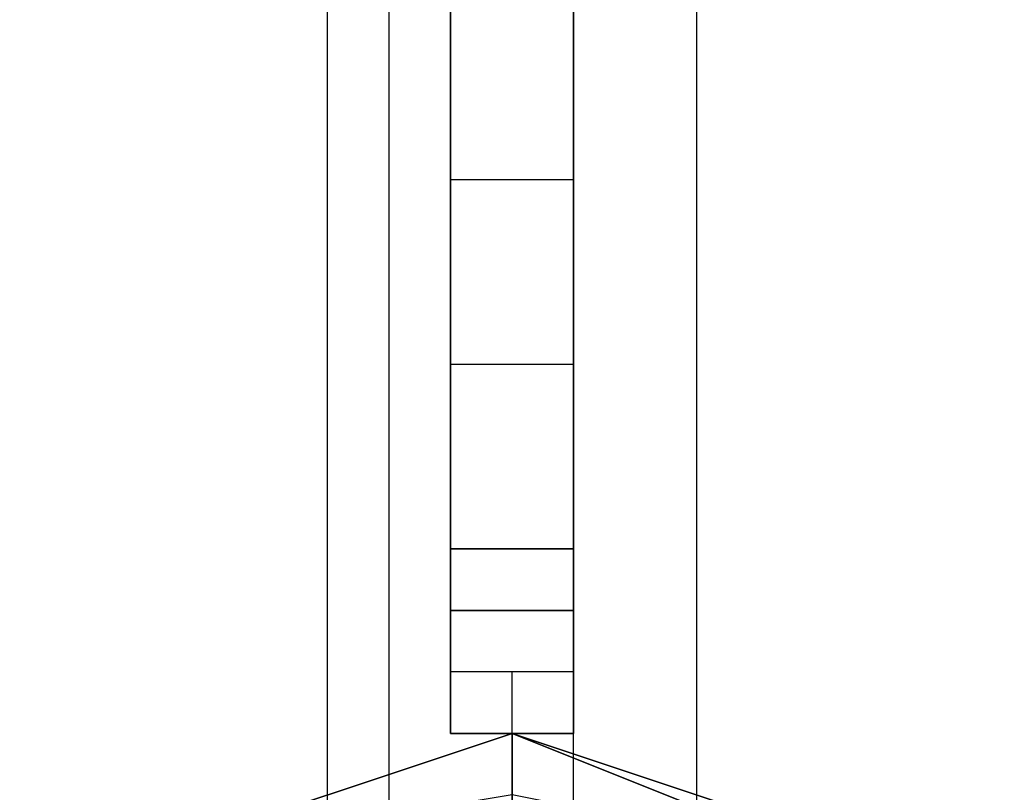
# Model space of a CAD drawing. Units: millimetres. Extents: x -5238 to 42113, y -6831 to 27230.
# Drawn here: x 4437 to 4572, y 7087 to 7193 of the extents above; entities that cross this region are included whole.
import ezdxf

# ---------------------------------------------------------------- set-up
doc = ezdxf.new("R2010")
doc.units = ezdxf.units.MM
doc.layers.add('DRAUFSICHT', color=7, linetype='Continuous')

msp = doc.modelspace()

# ---------------------------------------------------------------- linework, layer by layer
at = {"layer": 'DRAUFSICHT', "lineweight": 25}
for points in [[(4478.87, 6993.48), (4487.34, 6993.48), (4487.34, 8500.54)], [(4478.87, 6993.48), (4478.87, 8500.54), (4487.34, 8500.54)], [(4487.34, 6993.48), (4478.87, 6993.48), (4478.87, 8500.54)], [(4478.87, 6993.48), (4487.34, 6993.48), (4487.34, 8500.54)], [(4478.87, 6993.48), (4478.87, 8500.54), (4487.34, 8500.54)], [(4487.34, 6993.48), (4478.87, 6993.48), (4478.87, 8500.54)], [(4478.87, 6993.48), (4487.34, 6993.48), (4487.34, 8500.54)], [(4478.87, 6993.48), (4478.87, 8500.54), (4487.34, 8500.54)], [(4487.34, 6993.48), (4478.87, 6993.48), (4478.87, 8500.54)], [(4487.34, 6993.48), (4512.73, 6993.48), (4512.73, 8500.54)], [(4512.73, 6993.48), (4487.34, 6993.48), (4487.34, 8500.54)], [(4487.34, 6993.48), (4512.73, 6993.48), (4512.73, 8500.54)], [(4512.73, 6993.48), (4487.34, 6993.48), (4487.34, 8500.54)], [(4487.34, 6993.48), (4512.73, 6993.48), (4512.73, 8500.54)], [(4512.73, 6993.48), (4487.34, 6993.48), (4487.34, 8500.54)], [(4529.68, 6993.48), (4512.73, 6993.48), (4512.73, 8500.54)], [(4529.68, 6993.48), (4529.68, 8500.54), (4512.73, 8500.54)], [(4512.73, 6993.48), (4529.68, 6993.48), (4529.68, 8500.54)], [(4529.68, 6993.48), (4512.73, 6993.48), (4512.73, 8500.54)], [(4529.68, 6993.48), (4529.68, 8500.54), (4512.73, 8500.54)], [(4512.73, 6993.48), (4529.68, 6993.48), (4529.68, 8500.54)], [(4529.68, 6993.48), (4512.73, 6993.48), (4512.73, 8500.54)], [(4529.68, 6993.48), (4529.68, 8500.54), (4512.73, 8500.54)], [(4512.73, 6993.48), (4529.68, 6993.48), (4529.68, 8500.54)], [(4495.82, 7272.88), (4495.82, 7188.2)], [(4495.82, 7272.88), (4495.82, 7145.86)], [(4495.82, 7272.88), (4495.82, 7103.55)], [(4495.82, 7272.88), (4495.82, 7095.08)], [(4495.82, 7272.88), (4495.82, 7095.08)], [(4495.82, 7272.88), (4495.82, 7095.08)], [(4495.82, 7272.88), (4495.82, 7095.08)], [(4495.82, 7272.88), (4495.82, 7095.08)], [(4495.82, 7272.88), (4495.82, 7095.08)], [(4495.82, 7272.88), (4495.82, 7095.08)], [(4495.82, 7272.88), (4495.82, 7188.2)], [(4495.82, 7272.88), (4495.82, 7145.86)], [(4495.82, 7272.88), (4495.82, 7103.55)], [(4495.82, 7272.88), (4495.82, 7095.08)], [(4495.82, 7272.88), (4495.82, 7095.08)], [(4495.82, 7272.88), (4495.82, 7095.08)], [(4495.82, 7272.88), (4495.82, 7095.08)], [(4495.82, 7272.88), (4495.82, 7095.08)], [(4495.82, 7272.88), (4495.82, 7095.08)], [(4495.82, 7272.88), (4495.82, 7095.08)], [(4512.73, 7272.88), (4512.73, 7188.2)], [(4512.73, 7272.88), (4512.73, 7145.86)], [(4512.73, 7272.88), (4512.73, 7103.55)], [(4512.73, 7272.88), (4512.73, 7095.08)], [(4512.73, 7272.88), (4512.73, 7095.08)], [(4512.73, 7272.88), (4512.73, 7095.08)], [(4512.73, 7272.88), (4512.73, 7095.08)], [(4512.73, 7272.88), (4512.73, 7095.08)], [(4512.73, 7272.88), (4512.73, 7095.08)], [(4512.73, 7272.88), (4512.73, 7095.08)], [(4512.73, 7272.88), (4512.73, 7188.2)], [(4512.73, 7272.88), (4512.73, 7145.86)], [(4512.73, 7272.88), (4512.73, 7103.55)], [(4512.73, 7272.88), (4512.73, 7095.08)], [(4512.73, 7272.88), (4512.73, 7095.08)], [(4512.73, 7272.88), (4512.73, 7095.08)], [(4512.73, 7272.88), (4512.73, 7095.08)], [(4512.73, 7272.88), (4512.73, 7095.08)], [(4512.73, 7272.88), (4512.73, 7095.08)], [(4512.73, 7272.88), (4512.73, 7095.08)], [(4495.82, 7239.01), (4495.82, 7095.08)], [(4512.73, 7239.01), (4512.73, 7095.08)], [(4495.82, 7230.54), (4495.82, 7095.08)], [(4512.73, 7230.54), (4512.73, 7095.08)], [(4495.82, 7120.47), (4495.82, 7196.67)], [(4495.82, 7196.67), (4495.82, 7120.47)], [(4512.73, 7171.28), (4512.73, 7196.67), (4495.82, 7196.67), (4495.82, 7171.28)], [(4512.73, 7171.28), (4512.73, 7196.67), (4495.82, 7196.67), (4495.82, 7171.28)], [(4495.82, 7196.67), (4495.82, 7171.28)], [(4495.82, 7196.67), (4495.82, 7095.08)], [(4495.82, 7196.67), (4495.82, 7188.2)], [(4512.73, 7120.47), (4512.73, 7196.67)], [(4512.73, 7196.67), (4512.73, 7120.47)], [(4512.73, 7196.67), (4512.73, 7171.28)], [(4512.73, 7196.67), (4512.73, 7095.08)], [(4512.73, 7196.67), (4512.73, 7188.2)], [(4495.82, 7188.2), (4495.82, 7162.81)], [(4495.82, 7188.2), (4495.82, 7095.08)], [(4495.82, 7188.2), (4495.82, 7179.72)], [(4512.73, 7188.2), (4512.73, 7162.81)], [(4512.73, 7188.2), (4512.73, 7095.08)], [(4512.73, 7188.2), (4512.73, 7179.72)], [(4495.82, 7171.28), (4495.82, 7179.72)], [(4495.82, 7179.72), (4495.82, 7154.33)], [(4512.73, 7171.28), (4512.73, 7179.72)], [(4512.73, 7179.72), (4512.73, 7154.33)], [(4512.73, 7145.86), (4512.73, 7171.28), (4495.82, 7171.28), (4495.82, 7145.86)], [(4512.73, 7145.86), (4512.73, 7171.28), (4495.82, 7171.28), (4495.82, 7145.86)], [(4495.82, 7162.81), (4495.82, 7145.86)], [(4512.73, 7162.81), (4512.73, 7145.86)], [(4495.82, 7145.86), (4495.82, 7154.33)], [(4495.82, 7154.33), (4495.82, 7095.08)], [(4495.82, 7154.33), (4495.82, 7145.86)], [(4512.73, 7145.86), (4512.73, 7154.33)], [(4512.73, 7154.33), (4512.73, 7095.08)], [(4512.73, 7154.33), (4512.73, 7145.86)], [(4512.73, 7120.47), (4512.73, 7145.86), (4495.82, 7145.86), (4495.82, 7120.47), (4512.73, 7120.47)], [(4512.73, 7120.47), (4512.73, 7145.86), (4495.82, 7145.86), (4495.82, 7120.47), (4512.73, 7120.47)], [(4495.82, 7145.86), (4495.82, 7120.47)], [(4495.82, 7145.86), (4495.82, 7095.08)], [(4495.82, 7145.86), (4495.82, 7137.42)], [(4512.73, 7145.86), (4512.73, 7120.47)], [(4512.73, 7145.86), (4512.73, 7095.08)], [(4512.73, 7145.86), (4512.73, 7137.42)], [(4495.82, 7137.42), (4495.82, 7120.47)], [(4512.73, 7137.42), (4512.73, 7120.47)], [(4495.82, 7120.47), (4495.82, 7128.94)], [(4495.82, 7120.47), (4495.82, 7128.94)], [(4495.82, 7120.47), (4495.82, 7128.94)], [(4495.82, 7120.47), (4495.82, 7128.94)], [(4495.82, 7120.47), (4495.82, 7128.94)], [(4495.82, 7120.47), (4495.82, 7128.94)], [(4512.73, 7120.47), (4512.73, 7128.94)], [(4512.73, 7120.47), (4512.73, 7128.94)], [(4512.73, 7120.47), (4512.73, 7128.94)], [(4512.73, 7120.47), (4512.73, 7128.94)], [(4512.73, 7120.47), (4512.73, 7128.94)], [(4512.73, 7120.47), (4512.73, 7128.94)], [(4495.82, 7095.08), (4495.82, 7120.47)], [(4495.82, 7120.47), (4495.82, 7095.08)], [(4512.73, 7111.99), (4512.73, 7120.47), (4495.82, 7120.47), (4495.82, 7111.99), (4512.73, 7111.99)], [(4512.73, 7111.99), (4512.73, 7120.47), (4495.82, 7120.47), (4495.82, 7111.99), (4512.73, 7111.99)], [(4495.82, 7120.47), (4495.82, 7111.99)], [(4495.82, 7111.99), (4495.82, 7120.47)], [(4495.82, 7111.99), (4495.82, 7120.47)], [(4512.73, 7095.08), (4512.73, 7120.47)], [(4512.73, 7120.47), (4512.73, 7095.08)], [(4512.73, 7120.47), (4512.73, 7111.99)], [(4512.73, 7111.99), (4512.73, 7120.47)], [(4512.73, 7111.99), (4512.73, 7120.47)], [(4512.73, 7111.99), (4495.82, 7111.99)], [(4512.73, 7111.99), (4512.73, 7103.55), (4495.82, 7103.55), (4495.82, 7111.99)], [(4512.73, 7111.99), (4495.82, 7111.99)], [(4512.73, 7111.99), (4512.73, 7103.55), (4495.82, 7103.55), (4495.82, 7111.99)], [(4495.82, 7103.55), (4495.82, 7111.99)], [(4495.82, 7095.08), (4495.82, 7111.99)], [(4512.73, 7103.55), (4512.73, 7111.99)], [(4512.73, 7095.08), (4512.73, 7111.99)], [(4495.82, 7095.08), (4495.82, 7103.55)], [(4512.73, 7095.08), (4512.73, 7103.55), (4495.82, 7103.55), (4495.82, 7095.08), (4512.73, 7095.08)], [(4512.73, 7103.55), (4495.82, 7103.55)], [(4512.73, 7103.55), (4495.82, 7103.55)], [(4512.73, 7095.08), (4512.73, 7103.55), (4495.82, 7103.55), (4495.82, 7095.08), (4512.73, 7095.08)], [(4512.73, 7103.55), (4495.82, 7103.55)], [(4512.73, 7103.55), (4495.82, 7103.55)], [(4495.82, 7103.55), (4495.82, 7095.08)], [(4504.26, 7095.08), (4504.26, 7103.55)], [(4504.26, 7095.08), (4504.26, 7103.55)], [(4504.26, 7095.08), (4504.26, 7103.55)], [(4504.26, 7095.08), (4504.26, 7103.55)], [(4512.73, 7095.08), (4512.73, 7103.55)], [(4512.73, 7103.55), (4512.73, 7095.08)], [(4504.26, 7086.6), (4504.26, 7095.08), (4453.48, 7078.13)], [(4504.26, 7095.08), (4453.48, 7078.13)], [(4504.26, 7095.08), (4453.48, 7078.13)], [(4504.26, 7095.08), (4453.48, 7078.13)], [(4504.26, 7095.08), (4453.48, 7078.13)], [(4504.26, 7095.08), (4453.48, 7078.13)], [(4504.26, 7095.08), (4453.48, 7078.13)], [(4504.26, 7095.08), (4453.48, 7078.13)], [(4504.26, 7095.08), (4453.48, 7078.13)], [(4504.26, 7095.08), (4453.48, 7078.13)], [(4504.26, 7095.08), (4453.48, 7078.13)], [(4504.26, 7095.08), (4453.48, 7078.13)], [(4504.26, 7095.08), (4453.48, 7078.13)], [(4504.26, 7095.08), (4504.26, 7086.6), (4453.48, 7078.13)], [(4504.26, 7095.08), (4453.48, 7078.13)], [(4546.6, 7078.13), (4504.26, 7095.08), (4453.48, 7078.13)], [(4546.6, 7078.13), (4504.26, 7095.08), (4453.48, 7078.13)], [(4546.6, 7078.13), (4504.26, 7095.08), (4453.48, 7078.13)], [(4546.6, 7078.13), (4504.26, 7095.08), (4453.48, 7078.13)], [(4555.07, 7078.13), (4504.26, 7095.08), (4453.48, 7078.13)], [(4555.07, 7078.13), (4504.26, 7095.08), (4453.48, 7078.13)], [(4555.07, 7078.13), (4504.26, 7095.08), (4453.48, 7078.13)], [(4555.07, 7078.13), (4504.26, 7095.08), (4453.48, 7078.13)], [(4555.07, 7078.13), (4504.26, 7095.08), (4453.48, 7078.13)], [(4546.6, 7078.13), (4504.26, 7095.08), (4453.48, 7078.13)], [(4546.6, 7078.13), (4504.26, 7095.08), (4453.48, 7078.13)], [(4546.6, 7078.13), (4504.26, 7095.08), (4453.48, 7078.13)], [(4504.26, 7086.6), (4453.48, 7078.13), (4504.26, 7095.08)], [(4453.48, 7078.13), (4504.26, 7095.08)], [(4453.48, 7078.13), (4504.26, 7095.08)], [(4453.48, 7078.13), (4504.26, 7095.08)], [(4453.48, 7078.13), (4504.26, 7095.08)], [(4453.48, 7078.13), (4504.26, 7095.08)], [(4453.48, 7078.13), (4504.26, 7095.08)], [(4453.48, 7078.13), (4504.26, 7095.08)], [(4453.48, 7078.13), (4504.26, 7095.08)], [(4453.48, 7078.13), (4504.26, 7095.08)], [(4453.48, 7078.13), (4504.26, 7095.08)], [(4453.48, 7078.13), (4504.26, 7095.08)], [(4453.48, 7078.13), (4504.26, 7095.08)], [(4546.6, 7078.13), (4504.26, 7095.08), (4453.48, 7078.13)], [(4546.6, 7078.13), (4504.26, 7095.08), (4453.48, 7078.13)], [(4546.6, 7078.13), (4504.26, 7095.08), (4453.48, 7078.13)], [(4546.6, 7078.13), (4504.26, 7095.08), (4453.48, 7078.13)], [(4555.07, 7078.13), (4504.26, 7095.08), (4453.48, 7078.13)], [(4555.07, 7078.13), (4504.26, 7095.08), (4453.48, 7078.13)], [(4555.07, 7078.13), (4504.26, 7095.08), (4453.48, 7078.13)], [(4555.07, 7078.13), (4504.26, 7095.08), (4453.48, 7078.13)], [(4555.07, 7078.13), (4504.26, 7095.08), (4453.48, 7078.13)], [(4546.6, 7078.13), (4504.26, 7095.08), (4453.48, 7078.13)], [(4546.6, 7078.13), (4504.26, 7095.08), (4453.48, 7078.13)], [(4546.6, 7078.13), (4504.26, 7095.08), (4453.48, 7078.13)], [(4546.6, 7078.13), (4504.26, 7095.08), (4453.48, 7078.13)], [(4504.26, 7086.6), (4453.48, 7078.13), (4504.26, 7095.08)], [(4453.48, 7078.13), (4504.26, 7095.08)], [(4453.48, 7078.13), (4504.26, 7095.08)], [(4453.48, 7078.13), (4504.26, 7095.08)], [(4453.48, 7078.13), (4504.26, 7095.08)], [(4453.48, 7078.13), (4504.26, 7095.08)], [(4453.48, 7078.13), (4504.26, 7095.08)], [(4453.48, 7078.13), (4504.26, 7095.08)], [(4453.48, 7078.13), (4504.26, 7095.08)], [(4453.48, 7078.13), (4504.26, 7095.08)], [(4453.48, 7078.13), (4504.26, 7095.08)], [(4453.48, 7078.13), (4504.26, 7095.08)], [(4453.48, 7078.13), (4504.26, 7095.08)], [(4546.6, 7078.13), (4504.26, 7095.08), (4453.48, 7078.13)], [(4546.6, 7078.13), (4504.26, 7095.08), (4453.48, 7078.13)], [(4546.6, 7078.13), (4504.26, 7095.08), (4453.48, 7078.13)], [(4546.6, 7078.13), (4504.26, 7095.08), (4453.48, 7078.13)], [(4555.07, 7078.13), (4504.26, 7095.08), (4453.48, 7078.13)], [(4555.07, 7078.13), (4504.26, 7095.08), (4453.48, 7078.13)], [(4555.07, 7078.13), (4504.26, 7095.08), (4453.48, 7078.13)], [(4555.07, 7078.13), (4504.26, 7095.08), (4453.48, 7078.13)], [(4555.07, 7078.13), (4504.26, 7095.08), (4453.48, 7078.13)], [(4546.6, 7078.13), (4504.26, 7095.08), (4453.48, 7078.13)], [(4546.6, 7078.13), (4504.26, 7095.08), (4453.48, 7078.13)], [(4546.6, 7078.13), (4504.26, 7095.08), (4453.48, 7078.13)], [(4546.6, 7078.13), (4504.26, 7095.08), (4453.48, 7078.13)], [(4504.26, 7086.6), (4453.48, 7078.13), (4504.26, 7095.08)], [(4453.48, 7078.13), (4504.26, 7095.08)], [(4453.48, 7078.13), (4504.26, 7095.08)], [(4453.48, 7078.13), (4504.26, 7095.08)], [(4453.48, 7078.13), (4504.26, 7095.08)], [(4453.48, 7078.13), (4504.26, 7095.08)], [(4453.48, 7078.13), (4504.26, 7095.08)], [(4453.48, 7078.13), (4504.26, 7095.08)], [(4453.48, 7078.13), (4504.26, 7095.08)], [(4453.48, 7078.13), (4504.26, 7095.08)], [(4453.48, 7078.13), (4504.26, 7095.08)], [(4453.48, 7078.13), (4504.26, 7095.08)], [(4453.48, 7078.13), (4504.26, 7095.08)], [(4546.6, 7078.13), (4504.26, 7095.08), (4453.48, 7078.13)], [(4546.6, 7078.13), (4504.26, 7095.08), (4453.48, 7078.13)], [(4546.6, 7078.13), (4504.26, 7095.08), (4453.48, 7078.13)], [(4546.6, 7078.13), (4504.26, 7095.08), (4453.48, 7078.13)], [(4555.07, 7078.13), (4504.26, 7095.08), (4453.48, 7078.13)], [(4555.07, 7078.13), (4504.26, 7095.08), (4453.48, 7078.13)], [(4555.07, 7078.13), (4504.26, 7095.08), (4453.48, 7078.13)], [(4555.07, 7078.13), (4504.26, 7095.08), (4453.48, 7078.13)], [(4555.07, 7078.13), (4504.26, 7095.08), (4453.48, 7078.13)], [(4546.6, 7078.13), (4504.26, 7095.08), (4453.48, 7078.13)], [(4546.6, 7078.13), (4504.26, 7095.08), (4453.48, 7078.13)], [(4546.6, 7078.13), (4504.26, 7095.08), (4453.48, 7078.13)], [(4546.6, 7078.13), (4504.26, 7095.08), (4453.48, 7078.13)], [(4504.26, 7086.6), (4504.26, 7095.08)], [(4546.6, 7078.13), (4504.26, 7095.08), (4504.26, 7086.6)], [(4504.26, 7095.08), (4546.6, 7078.13)], [(4504.26, 7095.08), (4555.07, 7078.13)], [(4504.26, 7095.08), (4555.07, 7078.13)], [(4504.26, 7095.08), (4555.07, 7078.13)], [(4504.26, 7095.08), (4555.07, 7078.13)], [(4504.26, 7095.08), (4555.07, 7078.13)], [(4504.26, 7095.08), (4546.6, 7078.13)], [(4504.26, 7095.08), (4546.6, 7078.13)], [(4504.26, 7095.08), (4546.6, 7078.13)], [(4504.26, 7095.08), (4546.6, 7078.13)], [(4546.6, 7078.13), (4504.26, 7086.6), (4504.26, 7095.08)], [(4504.26, 7086.6), (4504.26, 7095.08)], [(4504.26, 7069.69), (4504.26, 7095.08), (4504.26, 7061.21)], [(4546.6, 7078.13), (4504.26, 7095.08)], [(4504.26, 7086.6), (4504.26, 7095.08)], [(4546.6, 7078.13), (4504.26, 7095.08), (4504.26, 7086.6)], [(4504.26, 7095.08), (4546.6, 7078.13)], [(4504.26, 7095.08), (4555.07, 7078.13)], [(4504.26, 7095.08), (4555.07, 7078.13)], [(4504.26, 7095.08), (4555.07, 7078.13)], [(4504.26, 7095.08), (4555.07, 7078.13)], [(4504.26, 7095.08), (4555.07, 7078.13)], [(4504.26, 7095.08), (4546.6, 7078.13)], [(4504.26, 7095.08), (4546.6, 7078.13)], [(4504.26, 7095.08), (4546.6, 7078.13)], [(4504.26, 7095.08), (4546.6, 7078.13)], [(4546.6, 7078.13), (4504.26, 7086.6), (4504.26, 7095.08)], [(4504.26, 7086.6), (4504.26, 7095.08)], [(4504.26, 7086.6), (4504.26, 7095.08)], [(4546.6, 7078.13), (4504.26, 7095.08), (4504.26, 7086.6)], [(4504.26, 7095.08), (4546.6, 7078.13)], [(4504.26, 7095.08), (4555.07, 7078.13)], [(4504.26, 7095.08), (4555.07, 7078.13)], [(4504.26, 7095.08), (4555.07, 7078.13)], [(4504.26, 7095.08), (4555.07, 7078.13)], [(4504.26, 7095.08), (4555.07, 7078.13)], [(4504.26, 7095.08), (4546.6, 7078.13)], [(4504.26, 7095.08), (4546.6, 7078.13)], [(4504.26, 7095.08), (4546.6, 7078.13)], [(4504.26, 7095.08), (4546.6, 7078.13)], [(4546.6, 7078.13), (4504.26, 7086.6), (4504.26, 7095.08)], [(4504.26, 7086.6), (4504.26, 7095.08)], [(4504.26, 7086.6), (4504.26, 7095.08)], [(4546.6, 7078.13), (4504.26, 7095.08), (4504.26, 7086.6)], [(4504.26, 7095.08), (4546.6, 7078.13)], [(4504.26, 7095.08), (4555.07, 7078.13)], [(4504.26, 7095.08), (4555.07, 7078.13)], [(4504.26, 7095.08), (4555.07, 7078.13)], [(4504.26, 7095.08), (4555.07, 7078.13)], [(4504.26, 7095.08), (4555.07, 7078.13)], [(4504.26, 7095.08), (4546.6, 7078.13)], [(4504.26, 7095.08), (4546.6, 7078.13)], [(4504.26, 7095.08), (4546.6, 7078.13)], [(4504.26, 7095.08), (4546.6, 7078.13)], [(4546.6, 7078.13), (4504.26, 7086.6), (4504.26, 7095.08)], [(4504.26, 7086.6), (4504.26, 7095.08)]]:
    msp.add_lwpolyline(points, dxfattribs=at)
for points, knots in [([(4504.26, 7061.21), (4504.26, 7061.21), (4504.26, 7095.08), (4504.26, 7095.08), (4504.26, 7095.08), (4504.26, 7061.21), (4504.26, 7061.21), (4504.26, 7061.21), (4470.39, 7052.74), (4470.39, 7052.74), (4470.39, 7052.74), (4445, 7027.34), (4445, 7027.34), (4445, 7027.34), (4436.53, 6993.48), (4436.53, 6993.48), (4436.53, 6993.48), (4445, 6968.05), (4445, 6968.05), (4445, 6968.05), (4470.39, 6942.66), (4470.39, 6942.66), (4470.39, 6942.66), (4504.26, 6934.19), (4504.26, 6934.19), (4504.26, 6934.19), (4538.16, 6942.66), (4538.16, 6942.66), (4538.16, 6942.66), (4563.55, 6968.05), (4563.55, 6968.05), (4563.55, 6968.05), (4571.99, 6993.48), (4571.99, 6993.48), (4571.99, 6993.48), (4563.55, 7027.34), (4563.55, 7027.34), (4563.55, 7027.34), (4538.16, 7052.74), (4538.16, 7052.74), (4538.16, 7052.74), (4504.26, 7061.21), (4504.26, 7061.21)], [0, 0, 0, 0, 1, 1, 1, 2, 2, 2, 3, 3, 3, 4, 4, 4, 5, 5, 5, 6, 6, 6, 7, 7, 7, 8, 8, 8, 9, 9, 9, 10, 10, 10, 11, 11, 11, 12, 12, 12, 13, 13, 13, 14, 14, 14, 14]), ([(4512.73, 7095.08), (4512.73, 7095.08), (4495.82, 7095.08), (4495.82, 7095.08), (4495.82, 7095.08), (4512.73, 7095.08), (4512.73, 7095.08)], [0, 0, 0, 0, 1, 1, 1, 2, 2, 2, 2]), ([(4546.6, 7078.13), (4546.6, 7078.13), (4504.26, 7095.08), (4504.26, 7095.08), (4504.26, 7095.08), (4546.6, 7078.13), (4546.6, 7078.13)], [0, 0, 0, 0, 1, 1, 1, 2, 2, 2, 2]), ([(4546.6, 7078.13), (4546.6, 7078.13), (4504.26, 7095.08), (4504.26, 7095.08), (4504.26, 7095.08), (4546.6, 7078.13), (4546.6, 7078.13)], [0, 0, 0, 0, 1, 1, 1, 2, 2, 2, 2]), ([(4504.26, 7061.21), (4504.26, 7061.21), (4504.26, 7095.08), (4504.26, 7095.08), (4504.26, 7095.08), (4504.26, 7061.21), (4504.26, 7061.21)], [0, 0, 0, 0, 1, 1, 1, 2, 2, 2, 2]), ([(4546.6, 7078.13), (4546.6, 7078.13), (4504.26, 7095.08), (4504.26, 7095.08), (4504.26, 7095.08), (4546.6, 7078.13), (4546.6, 7078.13)], [0, 0, 0, 0, 1, 1, 1, 2, 2, 2, 2]), ([(4504.26, 7061.21), (4504.26, 7061.21), (4504.26, 7095.08), (4504.26, 7095.08), (4504.26, 7095.08), (4504.26, 7061.21), (4504.26, 7061.21)], [0, 0, 0, 0, 1, 1, 1, 2, 2, 2, 2]), ([(4546.6, 7078.13), (4546.6, 7078.13), (4504.26, 7095.08), (4504.26, 7095.08), (4504.26, 7095.08), (4546.6, 7078.13), (4546.6, 7078.13)], [0, 0, 0, 0, 1, 1, 1, 2, 2, 2, 2]), ([(4504.26, 7061.21), (4504.26, 7061.21), (4504.26, 7095.08), (4504.26, 7095.08), (4504.26, 7095.08), (4504.26, 7061.21), (4504.26, 7061.21)], [0, 0, 0, 0, 1, 1, 1, 2, 2, 2, 2])]:
    msp.add_open_spline(points, degree=3, knots=knots, dxfattribs=at)

doc.saveas('drawing.dxf')
